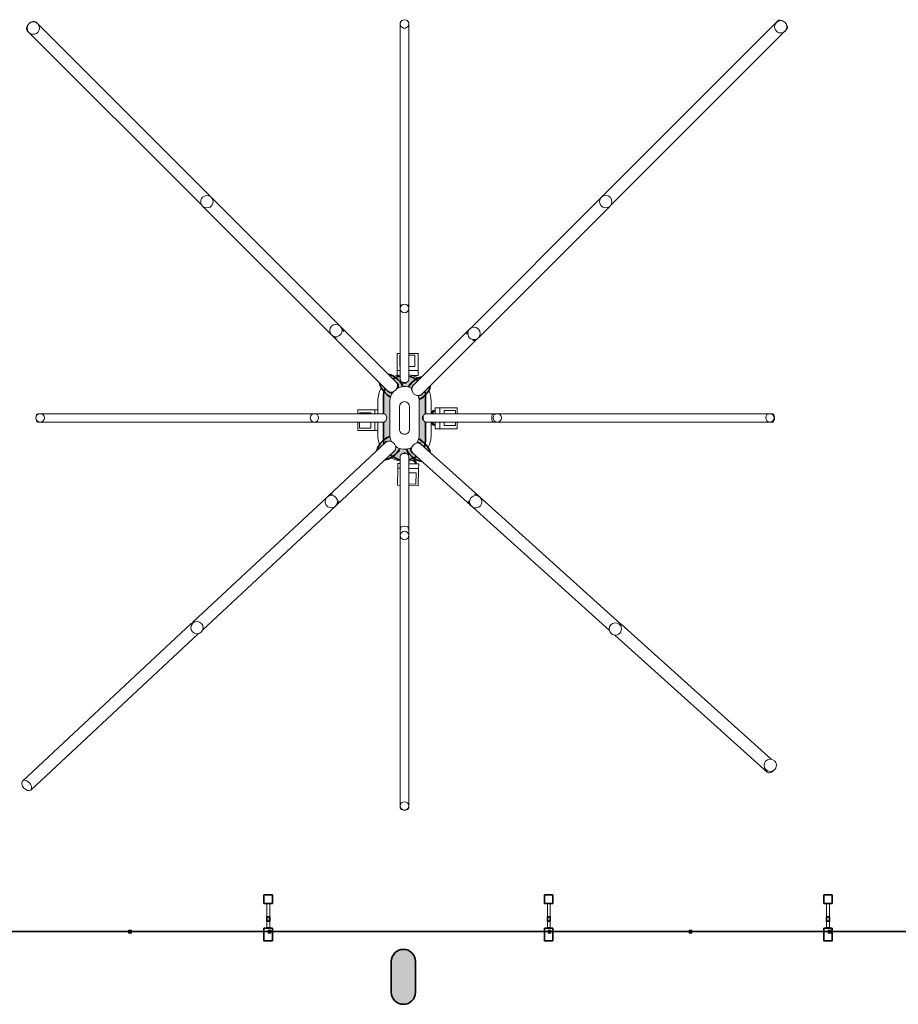
# Model space of a CAD drawing. Units: metres. Extents: x 427239 to 427634, y 4578322 to 4578457.
# Drawn here: x 427545 to 427561, y 4578326 to 4578344 of the extents above; entities that cross this region are included whole.
import ezdxf

# ---------------------------------------------------------------- set-up
doc = ezdxf.new("R2010")
doc.units = ezdxf.units.M
for name, color, linetype, lineweight in [('GV_HALL 2 - 00-Auxiliar Joinery', 251, 'Continuous', 9), ('GV_HALL 2 - 1-Beams', 6, 'Continuous', 35), ('GV_HALL 2 - 1-Joinery', 4, 'Continuous', 9), ('GV_HALL 2 - 1-Pillar', 6, 'Continuous', 35), ('GV_HALL 2 - 11-Lighting', 132, 'Continuous', 5), ('GV_HALL 2 - 2-Projection', 252, 'Continuous', 9), ('GV_HALL 2 - 4-Hatch Pillars', 252, 'Continuous', 9)]:
    doc.layers.add(name, color=color, linetype=linetype, lineweight=lineweight)

# ---------------------------------------------------------------- blocks, each defined once
blk = doc.blocks.new('EL-LITE-FIXT-UNDF-INDALUX_IZX_XS_Turn - EL-LITE-FIXT-UNDF-INDALUX_IZX_XS_Turn-V20-DWG-PV2_P2_R1270')
at = {"layer": 'GV_HALL 2 - 11-Lighting'}
for p, q in [((-0.198, 0.161), (-0.198, 0.212)), ((0.172, 0.212), (0.172, 0.161)), ((-0.198, -0.144), (-0.198, 0.161)), ((-0.198, 0.161), (-0.128, 0.161)), ((-0.128, 0.085), (-0.143, 0.085)), ((-0.143, 0.085), (-0.143, -0.116)), ((0.023, 0.161), (0.172, 0.161)), ((0.127, 0.085), (0.023, 0.085)), ((0.127, -0.116), (0.127, 0.085)), ((0.172, 0.161), (0.172, -0.144)), ((-0.128, -0.144), (-0.198, -0.144)), ((-0.143, -0.116), (-0.128, -0.116)), ((0.023, -0.116), (0.127, -0.116)), ((0.172, -0.144), (0.023, -0.144))]:
    blk.add_line(p, q, dxfattribs=at)
blk = doc.blocks.new('EL-LITE-FIXT-UNDF-INDALUX_IZX_XS_Turn - EL-LITE-FIXT-UNDF-INDALUX_IZX_XS_Turn-V21-DWG-PV2_P2_R1270')
at = {"layer": 'GV_HALL 2 - 11-Lighting'}
for p, q in [((-0.198, 0.161), (-0.198, 0.246)), ((-0.082, 0.246), (-0.198, 0.246)), ((-0.136, 0.264), (-0.136, 0.246)), ((-0.123, 0.246), (-0.123, 0.264)), ((0.172, 0.246), (0.069, 0.246)), ((0.114, 0.264), (0.114, 0.246)), ((0.127, 0.246), (0.127, 0.264)), ((0.172, 0.246), (0.172, 0.161)), ((-0.198, -0.144), (-0.198, 0.161)), ((-0.198, 0.161), (-0.082, 0.161)), ((-0.082, 0.085), (-0.143, 0.085)), ((-0.143, 0.085), (-0.143, -0.116)), ((0.069, 0.161), (0.172, 0.161)), ((0.127, 0.085), (0.069, 0.085)), ((0.127, -0.116), (0.127, 0.085)), ((0.172, 0.161), (0.172, -0.144)), ((-0.082, -0.144), (-0.198, -0.144)), ((-0.143, -0.116), (-0.082, -0.116)), ((0.069, -0.116), (0.127, -0.116)), ((0.172, -0.144), (0.069, -0.144))]:
    blk.add_line(p, q, dxfattribs=at)
for centre, major_axis, start_param, end_param in [((-0.051, 0.264), (0.0849, 0), 2.151603, 3.141593), ((-0.043, 0.264), (0.0799, 0), 2.094395, 3.141593), ((-0.043, 0.243), (-0.0799, 0), 5.235988, 6.230683), ((0.034, 0.243), (0.0799, 0), 0.052503, 1.119901), ((0.034, 0.264), (0.0799, 0), 0, 1.092601), ((0.042, 0.264), (0.0849, 0), 0, 0.98999)]:
    blk.add_ellipse(centre, major_axis=major_axis, ratio=0.770319, start_param=start_param, end_param=end_param, dxfattribs=at)
blk = doc.blocks.new('EL-LITE-FIXT-UNDF-INDALUX_IZX_XS_Turn - EL-LITE-FIXT-UNDF-INDALUX_IZX_XS_Turn-V22-DWG-PV2_P2_R1270')
at = {"layer": 'GV_HALL 2 - 11-Lighting'}
for p, q in [((-0.198, 0.161), (-0.198, 0.246)), ((-0.076, 0.246), (-0.198, 0.246)), ((-0.136, 0.264), (-0.136, 0.246)), ((-0.123, 0.246), (-0.123, 0.261)), ((0.172, 0.246), (0.163, 0.246)), ((0.172, 0.246), (0.172, 0.161)), ((-0.198, -0.144), (-0.198, 0.161)), ((-0.198, 0.161), (-0.032, 0.161)), ((-0.032, 0.085), (-0.143, 0.085)), ((-0.143, 0.085), (-0.143, -0.116)), ((0.119, 0.161), (0.172, 0.161)), ((0.127, 0.085), (0.119, 0.085)), ((0.127, -0.116), (0.127, 0.085)), ((0.172, 0.161), (0.172, -0.144)), ((-0.032, -0.144), (-0.198, -0.144)), ((-0.143, -0.116), (-0.032, -0.116)), ((0.119, -0.116), (0.127, -0.116)), ((0.172, -0.144), (0.119, -0.144))]:
    blk.add_line(p, q, dxfattribs=at)
for centre, major_axis, start_param, end_param in [((-0.051, 0.264), (-0.0849, 0), 6.254437, 6.283185), ((-0.043, 0.243), (-0.0799, 0), 6.021386, 6.230683)]:
    blk.add_ellipse(centre, major_axis=major_axis, ratio=0.770319, start_param=start_param, end_param=end_param, dxfattribs=at)
blk = doc.blocks.new('EL-LITE-FIXT-UNDF-INDALUX_IZX_XS_Turn - EL-LITE-FIXT-UNDF-INDALUX_IZX_XS_Turn-V23-DWG-PV2_P2_R1270')
at = {"layer": 'GV_HALL 2 - 11-Lighting'}
for p, q in [((-0.198, 0.161), (-0.198, 0.246)), ((-0.158, 0.246), (-0.198, 0.246)), ((0.172, 0.246), (-0.006, 0.246)), ((0.114, 0.264), (0.114, 0.246)), ((0.127, 0.246), (0.127, 0.264)), ((0.172, 0.246), (0.172, 0.161)), ((-0.198, -0.144), (-0.198, 0.161)), ((-0.198, 0.161), (-0.156, 0.161)), ((-0.005, 0.161), (0.172, 0.161)), ((0.127, 0.085), (-0.003, 0.085)), ((0.127, -0.116), (0.127, 0.085)), ((0.172, 0.161), (0.172, -0.144)), ((-0.15, -0.144), (-0.198, -0.144)), ((0.001, -0.116), (0.127, -0.116)), ((0.172, -0.144), (0.001, -0.144))]:
    blk.add_line(p, q, dxfattribs=at)
for centre, major_axis, start_param, end_param in [((0.034, 0.243), (0.0799, 0), 0.052503, 1.474744), ((0.034, 0.264), (0.0799, 0), 0, 0.991559), ((0.042, 0.264), (0.0849, 0), 0, 1.014821)]:
    blk.add_ellipse(centre, major_axis=major_axis, ratio=0.770319, start_param=start_param, end_param=end_param, dxfattribs=at)
blk = doc.blocks.new('PV2-EP-MEP_rvt-1-DWG-PV2_P2_R1270')
for name, p, rotation in [('EL-LITE-FIXT-UNDF-INDALUX_IZX_XS_Turn - EL-LITE-FIXT-UNDF-INDALUX_IZX_XS_Turn-V22-DWG-PV2_P2_R1270', (427552.022, 4578337.498), 180), ('EL-LITE-FIXT-UNDF-INDALUX_IZX_XS_Turn - EL-LITE-FIXT-UNDF-INDALUX_IZX_XS_Turn-V20-DWG-PV2_P2_R1270', (427551.291, 4578336.44), 270.0000000000001), ('EL-LITE-FIXT-UNDF-INDALUX_IZX_XS_Turn - EL-LITE-FIXT-UNDF-INDALUX_IZX_XS_Turn-V21-DWG-PV2_P2_R1270', (427552.772, 4578336.499), 89.99999999999973), ('EL-LITE-FIXT-UNDF-INDALUX_IZX_XS_Turn - EL-LITE-FIXT-UNDF-INDALUX_IZX_XS_Turn-V23-DWG-PV2_P2_R1270', (427552.055, 4578335.431), 358.893298142398)]:
    blk.add_blockref(name, p, dxfattribs=dict(rotation=rotation))
blk = doc.blocks.new('S-COLS-STRC-CONC-OVAL - S-COLS-STRC-CONC-OVAL_980x430-7795091-DWG-PV2_P2_R1270')
at = {"layer": 'GV_HALL 2 - 4-Hatch Pillars'}
blk.add_hatch(color=256, dxfattribs=at).paths.add_polyline_path([(0.215, -0.275), (0.215, 0.275), (0.209, 0.326), (0.19, 0.375), (0.161, 0.418), (0.122, 0.452), (0.076, 0.476), (0.026, 0.488), (-0.026, 0.488), (-0.076, 0.476), (-0.122, 0.452), (-0.161, 0.418), (-0.19, 0.375), (-0.209, 0.326), (-0.215, 0.275), (-0.215, -0.275), (-0.209, -0.326), (-0.19, -0.375), (-0.161, -0.418), (-0.122, -0.452), (-0.076, -0.476), (-0.026, -0.488), (0.026, -0.488), (0.076, -0.476), (0.122, -0.452), (0.161, -0.418), (0.19, -0.375), (0.209, -0.326)], flags=0)
at = {"layer": 'GV_HALL 2 - 1-Pillar'}
for p, q in [((-0.215, 0.275), (-0.215, -0.275)), ((0.215, -0.275), (0.215, 0.275))]:
    blk.add_line(p, q, dxfattribs=at)
for centre, start, end in [((0, 0.275), 0, 180), ((0, -0.275), 180, 0)]:
    blk.add_arc(centre, 0.215, start, end, dxfattribs=at)
blk = doc.blocks.new('S-COLS-STRC-METL-REC - S-COLS-STRC-METL-REC_150x150-7554978-DWG-PV2_P2_R1270')
at = {"layer": 'GV_HALL 2 - 1-Pillar'}
for p, q in [((-0.075, 0.075), (-0.075, -0.075)), ((-0.075, 0.075), (0.075, 0.075)), ((0.075, 0.075), (0.075, -0.075)), ((-0.075, -0.075), (0.075, -0.075))]:
    blk.add_line(p, q, dxfattribs=at)
blk = doc.blocks.new('S-COLS-STRC-METL-REC - S-COLS-STRC-METL-REC_230x150-7555031-DWG-PV2_P2_R1270')
at = {"layer": 'GV_HALL 2 - 1-Pillar'}
for p, q in [((-0.075, 0.115), (-0.075, -0.115)), ((-0.075, 0.115), (0.075, 0.115)), ((0.075, 0.115), (0.075, -0.115)), ((-0.075, -0.115), (0.075, -0.115))]:
    blk.add_line(p, q, dxfattribs=at)
blk = doc.blocks.new('S-COLS-STRC-METL-TREE-type1 - S-COLS-STRC-METL-TREE-type1-7775567-DWG-PV2_P2_R1270')
at = {"layer": 'GV_HALL 2 - 4-Hatch Pillars'}
h = blk.add_hatch(color=256, dxfattribs=at)
h.paths.add_polyline_path([(-0.457, 0.612), (-0.457, 0.61), (-0.439, 0.561), (-0.419, 0.523), (-0.387, 0.48), (-0.349, 0.441), (-0.309, 0.41), (-0.271, 0.386), (-0.249, 0.376), (-0.239, 0.404), (-0.215, 0.449), (-0.225, 0.446), (-0.252, 0.446), (-0.276, 0.453), (-0.296, 0.467), (-0.457, 0.612)], flags=0)
h.paths.add_polyline_path([(-0.311, 0.776), (-0.147, 0.629), (-0.132, 0.61), (-0.123, 0.587), (-0.121, 0.558), (-0.125, 0.535), (-0.129, 0.525), (-0.081, 0.547), (-0.034, 0.557), (-0.042, 0.575), (-0.065, 0.614), (-0.094, 0.652), (-0.132, 0.689), (-0.176, 0.723), (-0.217, 0.747), (-0.264, 0.766), (-0.31, 0.776)], flags=0)
h = blk.add_hatch(color=256, dxfattribs=at)
h.paths.add_polyline_path([(-0.375, 0.101), (-0.375, 0.073), (-0.373, 0.073), (-0.358, 0.065), (-0.344, 0.053), (-0.334, 0.038), (-0.328, 0.02), (-0.326, 0), (-0.328, -0.02), (-0.334, -0.038), (-0.344, -0.053), (-0.358, -0.065), (-0.375, -0.074), (-0.375, -0.379), (-0.369, -0.444), (-0.361, -0.475), (-0.301, -0.417), (-0.286, -0.406), (-0.263, -0.398), (-0.242, -0.397), (-0.256, -0.352), (-0.262, -0.298), (-0.262, 0.297), (-0.256, 0.352), (-0.239, 0.404), (-0.213, 0.449), (-0.225, 0.446), (-0.252, 0.446), (-0.276, 0.453), (-0.299, 0.469), (-0.349, 0.514), (-0.352, 0.507), (-0.369, 0.444), (-0.375, 0.378)], flags=0)
h.paths.add_polyline_path([(-0.241, -0.666), (-0.188, -0.703), (-0.127, -0.731), (-0.076, -0.744), (-0.074, -0.683), (-0.073, -0.674), (-0.065, -0.659), (-0.053, -0.646), (-0.038, -0.636), (-0.02, -0.63), (0, -0.628), (0.02, -0.63), (0.038, -0.636), (0.055, -0.647), (0.065, -0.659), (0.073, -0.674), (0.075, -0.69), (0.075, -0.745), (0.132, -0.729), (0.192, -0.7), (0.202, -0.693), (0.146, -0.637), (0.132, -0.618), (0.124, -0.594), (0.123, -0.569), (0.129, -0.542), (0.141, -0.517), (0.129, -0.525), (0.081, -0.547), (0.027, -0.558), (-0.027, -0.558), (-0.081, -0.547), (-0.128, -0.527), (-0.128, -0.533), (-0.136, -0.556), (-0.15, -0.575), (-0.24, -0.666)], flags=0)
h.paths.add_polyline_path([(-0.211, 0.687), (-0.147, 0.629), (-0.132, 0.61), (-0.123, 0.587), (-0.121, 0.558), (-0.125, 0.535), (-0.129, 0.525), (-0.081, 0.547), (-0.027, 0.558), (0.027, 0.558), (0.081, 0.547), (0.131, 0.524), (0.161, 0.502), (0.157, 0.526), (0.159, 0.551), (0.167, 0.574), (0.182, 0.593), (0.25, 0.657), (0.237, 0.669), (0.188, 0.703), (0.128, 0.731), (0.075, 0.745), (0.075, 0.689), (0.073, 0.673), (0.065, 0.658), (0.053, 0.645), (0.038, 0.635), (0.02, 0.629), (0, 0.627), (-0.02, 0.629), (-0.038, 0.635), (-0.055, 0.647), (-0.065, 0.658), (-0.073, 0.673), (-0.076, 0.689), (-0.076, 0.745), (-0.132, 0.729), (-0.188, 0.703), (-0.2, 0.694)], flags=0)
h.paths.add_polyline_path([(0.195, -0.47), (0.208, -0.464), (0.233, -0.459), (0.262, -0.461), (0.282, -0.468), (0.302, -0.482), (0.344, -0.524), (0.352, -0.507), (0.369, -0.444), (0.375, -0.379), (0.375, -0.075), (0.364, -0.073), (0.348, -0.065), (0.335, -0.053), (0.325, -0.038), (0.319, -0.02), (0.317, 0), (0.319, 0.02), (0.325, 0.038), (0.335, 0.053), (0.348, 0.065), (0.364, 0.073), (0.375, 0.075), (0.375, 0.383), (0.369, 0.444), (0.364, 0.462), (0.332, 0.432), (0.311, 0.419), (0.289, 0.412), (0.263, 0.412), (0.237, 0.419), (0.228, 0.423), (0.239, 0.404), (0.256, 0.352), (0.262, 0.297), (0.262, -0.298), (0.256, -0.352), (0.239, -0.404), (0.212, -0.451), (0.198, -0.468)], flags=0)
h = blk.add_hatch(color=256, dxfattribs=at)
h.paths.add_polyline_path([(0.085, 0.545), (0.131, 0.524), (0.161, 0.502), (0.157, 0.526), (0.159, 0.551), (0.167, 0.574), (0.182, 0.593), (0.345, 0.746), (0.3, 0.735), (0.253, 0.715), (0.208, 0.688), (0.162, 0.649), (0.128, 0.613), (0.097, 0.57), (0.085, 0.546)], flags=0)
h.paths.add_polyline_path([(0.228, 0.423), (0.239, 0.404), (0.256, 0.352), (0.259, 0.33), (0.306, 0.351), (0.348, 0.377), (0.391, 0.412), (0.43, 0.454), (0.461, 0.499), (0.482, 0.54), (0.496, 0.585), (0.332, 0.432), (0.31, 0.418), (0.289, 0.412), (0.263, 0.412), (0.237, 0.419)], flags=0)
h = blk.add_hatch(color=256, dxfattribs=at)
h.paths.add_polyline_path([(-0.293, 0.465), (-0.292, 0.464), (-0.264, 0.445), (-0.23, 0.436), (-0.221, 0.437), (-0.215, 0.449), (-0.225, 0.446), (-0.254, 0.447), (-0.276, 0.453), (-0.291, 0.463)], flags=0)
h.paths.add_polyline_path([(-0.146, 0.628), (-0.13, 0.607), (-0.123, 0.587), (-0.121, 0.558), (-0.125, 0.535), (-0.129, 0.525), (-0.109, 0.534), (-0.111, 0.568), (-0.125, 0.602), (-0.145, 0.627)], flags=0)
h = blk.add_hatch(color=256, dxfattribs=at)
h.paths.add_polyline_path([(-0.031, 0.633), (-0.029, 0.631), (-0.03, 0.632)], flags=0)
h.paths.add_polyline_path([(-0.014, 0.628), (0, 0.625), (0.014, 0.628), (0, 0.627)], flags=0)
for points in [[(0.318, 0.423), (0.323, 0.424), (0.352, 0.446), (0.364, 0.462), (0.33, 0.431)], [(-0.333, -0.034), (-0.33, -0.029), (-0.324, 0), (-0.33, 0.029), (-0.333, 0.034), (-0.328, 0.02), (-0.326, 0), (-0.33, -0.024), (-0.331, -0.027)], [(-0.034, -0.635), (-0.02, -0.63), (0.002, -0.628), (0.02, -0.63), (0.034, -0.635), (0.029, -0.631), (0, -0.626), (-0.029, -0.631)]]:
    blk.add_hatch(color=256, dxfattribs=at).paths.add_polyline_path(points, flags=0)
h = blk.add_hatch(color=256, dxfattribs=at)
h.paths.add_polyline_path([(-0.465, -0.579), (-0.301, -0.417), (-0.283, -0.405), (-0.263, -0.398), (-0.242, -0.397), (-0.254, -0.358), (-0.277, -0.335), (-0.323, -0.365), (-0.369, -0.406), (-0.402, -0.445), (-0.431, -0.487), (-0.452, -0.533), (-0.464, -0.578)], flags=0)
h.paths.add_polyline_path([(-0.309, -0.735), (-0.308, -0.734), (-0.263, -0.722), (-0.217, -0.701), (-0.173, -0.671), (-0.127, -0.63), (-0.095, -0.593), (-0.067, -0.55), (-0.081, -0.547), (-0.128, -0.527), (-0.128, -0.533), (-0.136, -0.556), (-0.15, -0.575), (-0.309, -0.734)], flags=0)
h = blk.add_hatch(color=256, dxfattribs=at)
h.paths.add_polyline_path([(0.028, -0.558), (0.053, -0.606), (0.078, -0.643), (0.115, -0.683), (0.159, -0.721), (0.198, -0.747), (0.243, -0.768), (0.289, -0.78), (0.145, -0.636), (0.132, -0.618), (0.124, -0.594), (0.123, -0.569), (0.129, -0.542), (0.141, -0.517), (0.129, -0.525), (0.081, -0.547)], flags=0)
h.paths.add_polyline_path([(0.195, -0.47), (0.208, -0.464), (0.233, -0.459), (0.262, -0.461), (0.282, -0.468), (0.307, -0.487), (0.445, -0.624), (0.432, -0.579), (0.411, -0.533), (0.381, -0.489), (0.345, -0.448), (0.307, -0.414), (0.259, -0.382), (0.248, -0.377), (0.239, -0.404), (0.212, -0.451), (0.199, -0.466)], flags=0)
h = blk.add_hatch(color=256, dxfattribs=at)
h.paths.add_polyline_path([(0.112, -0.574), (0.124, -0.609), (0.132, -0.618), (0.124, -0.594), (0.123, -0.569), (0.129, -0.542), (0.141, -0.517), (0.129, -0.525), (0.115, -0.532), (0.112, -0.542), (0.112, -0.558)], flags=0)
h.paths.add_polyline_path([(0.195, -0.47), (0.208, -0.464), (0.233, -0.459), (0.262, -0.461), (0.282, -0.468), (0.271, -0.459), (0.238, -0.448), (0.214, -0.448), (0.212, -0.451), (0.197, -0.468)], flags=0)
at = {"layer": 'GV_HALL 2 - 1-Pillar'}
for p, q in [((-0.375, 0.378), (-0.375, 0.073)), ((0.375, 0.075), (0.375, 0.378)), ((-0.375, -0.073), (-0.375, -0.379)), ((0.375, -0.379), (0.375, -0.075)), ((-0.254, -0.358), (-0.277, -0.335))]:
    blk.add_line(p, q, dxfattribs=at)
at = {"layer": 'GV_HALL 2 - 1-Pillar', "flags": 128}
for points in [[(-0.128, 0.686), (-0.171, 0.72), (-0.217, 0.747), (-0.264, 0.766), (-0.31, 0.776)], [(0.345, 0.746), (0.3, 0.735), (0.253, 0.715), (0.208, 0.688), (0.166, 0.653)], [(-0.457, 0.612), (-0.443, 0.568), (-0.419, 0.523), (-0.387, 0.48), (-0.349, 0.441)], [(-0.034, 0.557), (-0.042, 0.575), (-0.065, 0.614), (-0.094, 0.652), (-0.128, 0.686)], [(0.166, 0.653), (0.128, 0.613), (0.097, 0.57), (0.084, 0.545)], [(0.391, 0.412), (0.428, 0.452), (0.459, 0.495), (0.482, 0.54), (0.496, 0.585)], [(-0.349, 0.441), (-0.311, 0.411), (-0.271, 0.386), (-0.249, 0.375)], [(0.259, 0.33), (0.303, 0.349), (0.348, 0.377), (0.391, 0.412)], [(-0.277, -0.335), (-0.323, -0.365), (-0.365, -0.402)], [(-0.365, -0.402), (-0.401, -0.443), (-0.431, -0.487), (-0.452, -0.533), (-0.464, -0.578)], [(0.345, -0.448), (0.307, -0.414), (0.265, -0.386), (0.248, -0.376)], [(0.445, -0.624), (0.432, -0.579), (0.411, -0.533), (0.381, -0.489), (0.345, -0.448)], [(-0.309, -0.735), (-0.308, -0.734), (-0.263, -0.722), (-0.217, -0.701), (-0.173, -0.671), (-0.132, -0.635)], [(-0.132, -0.635), (-0.095, -0.593), (-0.067, -0.55)], [(0.028, -0.558), (0.05, -0.601), (0.078, -0.643), (0.112, -0.681)], [(0.112, -0.681), (0.153, -0.717), (0.198, -0.747), (0.243, -0.768), (0.288, -0.78)]]:
    blk.add_lwpolyline(points, dxfattribs=at)
at = {"layer": 'GV_HALL 2 - 1-Pillar'}
for centre, radius, start, end in [((0, 0.378), 0.375, 101.6443, 124.4716), ((0, 0.378), 0.375, 48.0227, 78.3734), ((-0.219, 0.545), 0.11, 354.0161, 48), ((0, 0.701), 0.0755, 288.1462, 294.6923), ((0, 0.378), 0.375, 158.7031, 180), ((-0.219, 0.545), 0.11, 228, 269.1182), ((0, 0.378), 0.375, 0, 12.9696), ((0, -0.379), 0.375, 180, 195.0446), ((0.221, -0.557), 0.11, 43.9884, 45), ((0, -0.379), 0.375, 337.0244, 0), ((0, -0.379), 0.375, 230.0895, 258.3724), ((0, -0.701), 0.0755, 62.3858, 117.6142), ((0, -0.379), 0.375, 281.6276, 302.7141), ((0.221, -0.557), 0.11, 166.7224, 225)]:
    blk.add_arc(centre, radius, start, end, dxfattribs=at)
for centre, major_axis, start_param, end_param in [((0, 0.701), (0.0755, 0), 4.281427, 4.395678), ((0, 0.701), (0.0353, 0.0668), 3.440897, 3.814476), ((0.274, 0.522), (-0.012, 0.109), 2.607833, 2.622503), ((0.274, 0.522), (-0.0759, 0.0796), 2.795957, 3.165478), ((0.274, 0.522), (-0.0778, 0.0778), 3.141593, 3.333875), ((-0.4, 0), (0.0341, 0.0674), 4.708139, 5.652437), ((0.221, -0.557), (0, 0.11), 5.497787, 6.345747), ((0.221, -0.557), (0.11, 0), 3.926991, 3.944646)]:
    blk.add_ellipse(centre, major_axis=major_axis, ratio=1, start_param=start_param, end_param=end_param, dxfattribs=at)
at = {"layer": 'GV_HALL 2 - 4-Hatch Pillars'}
for p, q in [((-0.076, 6.951), (-0.076, 2.097)), ((0.075, 2.097), (0.075, 6.951)), ((6.662, 6.636), (3.67, 3.845)), ((3.802, 3.668), (6.812, 6.475)), ((-3.749, 3.872), (-6.465, 6.317)), ((-6.536, 6.086), (-3.861, 3.677)), ((-1.224, 1.598), (-3.651, 3.784)), ((3.597, 3.778), (1.231, 1.571)), ((-3.859, 3.675), (-1.371, 1.435)), ((1.381, 1.41), (3.767, 3.635)), ((-0.076, 2.097), (-0.076, 2.047)), ((-0.076, 2.048), (-0.076, 1.973)), ((-0.076, 2.003), (-0.076, 0.689)), ((0.075, 2.047), (0.075, 2.097)), ((0.075, 1.973), (0.075, 2.048)), ((0.075, 0.689), (0.075, 2.003)), ((-1.198, 1.575), (-1.224, 1.598)), ((-1.202, 1.579), (-1.217, 1.592)), ((1.244, 1.583), (1.231, 1.571)), ((-1.371, 1.435), (-1.345, 1.411)), ((-1.364, 1.428), (-1.349, 1.415)), ((-1.345, 1.411), (-1.32, 1.389)), ((-1.173, 1.553), (-1.198, 1.575)), ((-0.147, 0.629), (-1.174, 1.554)), ((1.207, 1.549), (0.182, 0.593)), ((1.208, 1.55), (1.2, 1.542)), ((1.231, 1.571), (1.206, 1.548)), ((1.357, 1.387), (1.381, 1.41)), ((1.381, 1.41), (1.394, 1.423)), ((-1.321, 1.39), (-0.294, 0.465)), ((0.332, 0.432), (1.357, 1.388)), ((1.35, 1.382), (1.358, 1.389)), ((-0.052, 0.618), (-0.128, 0.686)), ((0.166, 0.653), (0.09, 0.583)), ((-0.349, 0.441), (-0.273, 0.372)), ((0.316, 0.342), (0.391, 0.412)), ((-0.475, 0.301), (-0.475, 0.075)), ((-0.262, 0.297), (-0.262, -0.298)), ((-0.091, 0.2), (-0.091, -0.2)), ((0.091, -0.2), (0.091, 0.2)), ((0.262, -0.298), (0.262, 0.297)), ((0.475, 0.075), (0.475, 0.301)), ((-1.587, 0.075), (-6.565, 0.075)), ((-0.389, 0.075), (-1.657, 0.075)), ((1.661, 0.075), (0.38, 0.075)), ((1.643, 0.075), (1.602, 0.075)), ((6.539, 0.075), (1.661, 0.075)), ((-6.565, -0.076), (-1.587, -0.076)), ((-1.657, -0.076), (-0.389, -0.076)), ((-0.475, -0.076), (-0.475, -0.302)), ((0.38, -0.076), (1.661, -0.076)), ((0.475, -0.302), (0.475, -0.075)), ((1.602, -0.076), (1.643, -0.076)), ((1.661, -0.076), (6.539, -0.076)), ((-0.305, -0.42), (-1.274, -1.388)), ((-0.319, -0.355), (-0.365, -0.402)), ((0.345, -0.448), (0.273, -0.375)), ((1.278, -1.458), (0.301, -0.482)), ((-1.118, -1.543), (-0.15, -0.575)), ((-0.132, -0.635), (-0.085, -0.589)), ((-0.076, -0.69), (-0.076, -2.063)), ((0.039, -0.609), (0.112, -0.681)), ((0.075, -2.063), (0.075, -0.69)), ((0.146, -0.637), (1.122, -1.613)), ((-1.274, -1.388), (-1.298, -1.412)), ((-1.289, -1.403), (-1.297, -1.412)), ((-1.317, -1.432), (-3.666, -3.78)), ((-1.317, -1.432), (-1.33, -1.444)), ((-1.296, -1.411), (-1.317, -1.432)), ((-1.162, -1.587), (-1.141, -1.566)), ((-1.142, -1.568), (-1.118, -1.543)), ((-1.142, -1.567), (-1.133, -1.559)), ((1.3, -1.481), (1.277, -1.457)), ((1.32, -1.501), (1.3, -1.481)), ((3.6, -3.78), (1.307, -1.487)), ((-3.51, -3.936), (-1.162, -1.587)), ((-1.174, -1.6), (-1.162, -1.587)), ((1.121, -1.612), (1.145, -1.636)), ((1.145, -1.636), (1.165, -1.656)), ((1.151, -1.642), (3.444, -3.936)), ((-0.076, -2.034), (-0.076, -7.052)), ((0.075, -7.052), (0.075, -2.034)), ((-3.679, -3.794), (-6.813, -6.927)), ((6.726, -6.906), (3.616, -3.796)), ((-6.657, -7.083), (-3.524, -3.949)), ((3.461, -3.952), (6.57, -7.061))]:
    blk.add_line(p, q, dxfattribs=at)
for centre, radius, start, end in [((0, 6.919), 0.0755, 180, 0), ((-6.521, 6.194), 0.11, 48, 228), ((-6.521, 6.194), 0.11, 228, 48), ((-3.758, 3.763), 0.11, 48, 228), ((-3.758, 3.763), 0.11, 228, 48), ((3.7, 3.74), 0.11, 133, 313), ((3.7, 3.74), 0.11, 313, 133), ((0, 0.301), 0.475, 99.1482, 114.1959), ((0, 0.301), 0.475, 59.2422, 80.8719), ((0, 0.297), 0.262, 51.7964, 119.5079), ((0, 0.301), 0.475, 152.0719, 180), ((0, 0.297), 0.262, 144.6433, 180), ((0, 0.297), 0.262, 0, 28.8581), ((0, 0.301), 0.475, 0, 21.0047), ((0, 0.2), 0.091, 360, 180), ((-6.515, 0), 0.0755, 90, 270), ((-6.515, 0), 0.0755, 270, 90), ((-1.655, 0), 0.0755, 90, 270), ((-1.655, 0), 0.0755, 270, 90), ((1.606, 0), 0.0755, 90, 270), ((1.606, 0), 0.0755, 270, 90), ((6.495, 0), 0.0755, 90, 270), ((6.495, 0), 0.0755, 270, 90), ((0, -0.302), 0.475, 180, 203.844), ((0, -0.298), 0.262, 180, 202.4078), ((0, -0.2), 0.091, 180, 360), ((0, -0.298), 0.262, 318.4891, 0), ((0, -0.302), 0.475, 330.3725, 0), ((0, -0.298), 0.262, 240.7835, 302.8102), ((0, -0.302), 0.475, 239.725, 260.8708), ((0, -0.302), 0.475, 279.1292, 292.8956), ((0, -1.952), 0.0755, 0, 180), ((0, -1.952), 0.0755, 180, 0), ((0, -7.028), 0.0755, 180, 0)]:
    blk.add_arc(centre, radius, start, end, dxfattribs=at)
for centre, major_axis, ratio, start_param, end_param in [((0, 6.919), (0.0755, 0), 1, 6.283184, 9.424777), ((0, 6.951), (0.0755, 0), 0.573576, 0, 3.141593), ((0, 6.951), (0.0755, 0), 0.573576, 3.141593, 3.403392), ((0, 6.951), (-0.0755, 0), 0.573576, 2.879793, 3.141593), ((6.737, 6.555), (-0.075, 0.0804), 0.615661, 0, 3.141593), ((6.737, 6.555), (-0.075, 0.0804), 0.615661, 3.141593, 6.283185), ((-6.538, 6.236), (0.0736, 0.0817), 0.615661, 0, 1.615868), ((-6.538, 6.236), (0.0736, 0.0817), 0.615661, 5.683893, 6.283185), ((-3.785, 3.756), (0.0736, 0.0817), 0.358368, 2.356194, 3.141593), ((-3.787, 3.759), (0.0736, 0.0817), 0.615661, 3.141593, 3.172152), ((-3.785, 3.756), (0.0736, 0.0817), 0.358368, 3.141593, 3.804809), ((3.692, 3.715), (-0.075, 0.0804), 0.358368, 2.481755, 3.141593), ((3.692, 3.715), (-0.075, 0.0804), 0.358368, 3.141593, 3.625519), ((3.727, 3.749), (-0.075, 0.0804), 0.615661, 2.665781, 3.141593), ((0, 2.097), (0.0755, 0), 0.999848, 0, 3.141593), ((0, 2.097), (0.0755, 0), 0.999848, 3.141593, 6.283185), ((0, 2.003), (0.0755, 0), 0.819152, 3.141593, 3.665191), ((0, 1.973), (0.0755, 0), 0.573576, 3.141593, 6.283185), ((0, 2.003), (-0.0755, 0), 0.819152, 2.617994, 3.141593), ((-1.271, 1.493), (0.0736, 0.0817), 0.999848, 0.000006, 3.141599), ((-1.297, 1.516), (0.0736, 0.0817), 0.829038, 0, 0.318674), ((-1.297, 1.516), (0.0736, 0.0817), 0.829038, 6.107497, 6.283185), ((1.306, 1.491), (-0.075, 0.0804), 0.999848, 3.141598, 6.283191), ((-1.297, 1.516), (0.0736, 0.0817), 0.829038, 2.822919, 3.141593), ((-1.297, 1.516), (0.0736, 0.0817), 0.829038, 3.141593, 3.317281), ((-1.271, 1.493), (0.0736, 0.0817), 0.999848, 3.141599, 6.283191), ((-1.247, 1.471), (0.0736, 0.0817), 0.999848, 5.513443, 6.283191), ((1.281, 1.468), (-0.075, 0.0804), 0.999848, 0.123699, 0.769749), ((1.306, 1.491), (-0.075, 0.0804), 0.999848, 6.283177, 9.424769), ((1.275, 1.462), (-0.075, 0.0804), 0.358368, 0, 0.141649), ((-1.247, 1.471), (0.0736, 0.0817), 0.999848, 3.141587, 3.911335), ((1.281, 1.468), (-0.075, 0.0804), 0.999848, 2.37184, 3.01789), ((1.275, 1.462), (-0.075, 0.0804), 0.358368, 2.999944, 3.141593), ((-0.22, 0.547), (0.0736, 0.0817), 0.829038, 3.141593, 6.283185), ((0, 0.689), (0.0755, 0), 0.819152, 3.141593, 6.283185), ((0.257, 0.513), (-0.075, 0.0804), 0.829038, 0, 3.141593), ((-6.565, 0), (0, 0.0755), 0.422618, 0, 3.141593), ((-6.565, 0), (0, 0.0755), 0.422618, 5.792042, 6.283185), ((-1.657, 0), (0, 0.0755), 0.838671, 0, 0.211397), ((-1.587, 0), (0, 0.0755), 0.422618, 3.141593, 6.283185), ((-0.389, 0), (0, 0.0755), 0.838671, 3.141593, 6.283185), ((0.38, 0), (0, 0.0755), 0.838671, 0, 3.141593), ((1.661, 0), (0, 0.0755), 0.838671, 0, 0.410119), ((1.661, 0), (0, 0.0755), 0.838671, 5.830359, 6.283185), ((6.539, 0), (0, 0.0755), 0.422618, 0, 0.427105), ((6.539, 0), (0, 0.0755), 0.422618, 3.141593, 6.283185), ((-6.565, 0), (0, 0.0755), 0.422618, 3.141593, 3.632736), ((-1.657, 0), (0, 0.0755), 0.838671, 2.930196, 3.141593), ((1.661, 0), (0, 0.0755), 0.838671, 2.731474, 3.141593), ((1.661, 0), (0, 0.0755), 0.838671, 3.141593, 3.594419), ((6.539, 0), (0, 0.0755), 0.422618, 2.714487, 3.141593), ((-0.241, -0.511), (-0.0778, 0.0778), 1, 0, 0.096057), ((-0.241, -0.511), (0.0778, 0.0778), 1, 4.712389, 7.853982), ((-0.228, -0.498), (-0.0778, 0.0778), 0.829038, 4.829486, 6.283185), ((-0.228, -0.498), (-0.0778, 0.0778), 0.829038, 3.141593, 4.595291), ((0.224, -0.559), (0.0778, 0.0778), 0.829038, 0, 3.141593), ((-0.241, -0.511), (0.0962, 0.0533), 1, 4.896184, 4.992241), ((0, -0.69), (0.0755, 0), 0.819152, 0, 3.141593), ((-1.239, -1.509), (-0.0778, 0.0778), 0.999848, 3.141597, 6.28319), ((-1.196, -1.466), (-0.0778, 0.0778), 0.358368, 5.759587, 6.283185), ((-1.219, -1.489), (-0.0778, 0.0778), 0.999848, 5.513436, 5.803813), ((-1.239, -1.509), (-0.0778, 0.0778), 0.999848, 6.283175, 9.424767), ((-1.196, -1.466), (-0.0778, 0.0778), 0.358368, 3.141593, 3.665191), ((-1.219, -1.489), (-0.0778, 0.0778), 0.999848, 3.620952, 3.911329), ((1.199, -1.535), (0.0778, 0.0778), 0.999848, 2.37184, 3.141588), ((1.223, -1.558), (0.0778, 0.0778), 0.999848, 0.000009, 3.141602), ((1.223, -1.558), (0.0778, 0.0778), 0.999848, 3.141578, 6.28317), ((1.199, -1.535), (0.0778, 0.0778), 0.999848, 0.000007, 0.769755), ((1.229, -1.565), (0.0778, 0.0778), 0.358368, 0, 0.060108), ((1.229, -1.565), (0.0778, 0.0778), 0.358368, 3.081485, 3.141593), ((0, -2.034), (0.0755, 0), 0.62932, 2.404658, 3.141593), ((0, -2.034), (-0.0755, 0), 0.62932, 3.141593, 3.878528), ((-3.589, -3.858), (0.0778, 0.0778), 1, 1.570797, 4.712389), ((-3.601, -3.871), (-0.0778, 0.0778), 0.615661, 6.178945, 6.283185), ((-3.589, -3.858), (-0.0778, 0.0778), 1, 3.141592, 6.283185), ((3.522, -3.858), (0.11, 0), 1, 0.785398, 3.926991), ((3.522, -3.858), (0, 0.11), 1, 2.356194, 5.497787), ((3.538, -3.874), (0.0778, 0.0778), 0.615661, 0, 0.132277), ((-3.601, -3.871), (-0.0778, 0.0778), 0.615661, 3.141593, 3.245833), ((3.538, -3.874), (0.0778, 0.0778), 0.615661, 3.009316, 3.141593), ((6.618, -6.953), (0.11, 0), 1, 0.785398, 3.926991), ((-6.735, -7.005), (-0.0778, 0.0778), 0.615661, 0, 1.145825), ((-6.708, -6.978), (-0.0778, 0.0778), 1, 0.000001, 3.141593), ((-6.735, -7.005), (-0.0778, 0.0778), 0.615661, 6.065744, 6.283185), ((-6.708, -6.978), (0.0778, 0.0778), 1, 4.712389, 7.853982), ((0, -7.028), (0.0755, 0), 1, 6.283184, 9.424777), ((6.618, -6.953), (0, 0.11), 1, 2.356194, 5.497787), ((6.648, -6.984), (0.0778, 0.0778), 0.615661, 3.141593, 6.283185), ((6.648, -6.984), (0.0778, 0.0778), 0.615661, 0, 0.243161), ((-6.735, -7.005), (-0.0778, 0.0778), 0.615661, 1.995767, 3.141593), ((-6.735, -7.005), (-0.0778, 0.0778), 0.615661, 3.141593, 3.359034), ((0, -7.052), (-0.0755, 0), 0.62932, 6.086203, 6.283185), ((0, -7.052), (0.0755, 0), 0.62932, 3.141593, 4.17224), ((0, -7.052), (-0.0755, 0), 0.62932, 2.110945, 3.141593), ((0, -7.052), (0.0755, 0), 0.62932, 0, 0.196983), ((6.648, -6.984), (0.0778, 0.0778), 0.615661, 2.898432, 3.141593)]:
    blk.add_ellipse(centre, major_axis=major_axis, ratio=ratio, start_param=start_param, end_param=end_param, dxfattribs=at)
blk = doc.blocks.new('PV2-EP-STR_rvt-1-DWG-PV2_P2_R1270')
at = {"layer": 'GV_HALL 2 - 1-Beams'}
for p, q in [((427549.525, 4578327.592), (427549.525, 4578327.517)), ((427549.525, 4578327.517), (427549.525, 4578327.592)), ((427549.574, 4578327.594), (427549.526, 4578327.594)), ((427549.526, 4578327.593), (427549.574, 4578327.593)), ((427549.574, 4578327.517), (427549.526, 4578327.517)), ((427549.526, 4578327.516), (427549.574, 4578327.516)), ((427549.574, 4578327.592), (427549.574, 4578327.517)), ((427549.575, 4578327.517), (427549.575, 4578327.592)), ((427554.525, 4578327.592), (427554.525, 4578327.517)), ((427554.525, 4578327.517), (427554.525, 4578327.592)), ((427554.574, 4578327.594), (427554.526, 4578327.594)), ((427554.526, 4578327.593), (427554.574, 4578327.593)), ((427554.574, 4578327.517), (427554.526, 4578327.517)), ((427554.526, 4578327.516), (427554.574, 4578327.516)), ((427554.574, 4578327.592), (427554.574, 4578327.517)), ((427554.575, 4578327.517), (427554.575, 4578327.592)), ((427559.505, 4578327.592), (427559.505, 4578327.517)), ((427559.505, 4578327.517), (427559.505, 4578327.592)), ((427559.554, 4578327.594), (427559.506, 4578327.594)), ((427559.506, 4578327.593), (427559.554, 4578327.593)), ((427559.554, 4578327.517), (427559.506, 4578327.517)), ((427559.506, 4578327.516), (427559.554, 4578327.516)), ((427559.554, 4578327.592), (427559.554, 4578327.517)), ((427559.555, 4578327.517), (427559.555, 4578327.592))]:
    blk.add_line(p, q, dxfattribs=at)
at = {"layer": 'GV_HALL 2 - 2-Projection'}
for p, q in [((427549.525, 4578327.824), (427549.525, 4578327.592)), ((427549.526, 4578327.824), (427549.574, 4578327.824)), ((427549.575, 4578327.592), (427549.575, 4578327.824)), ((427554.525, 4578327.824), (427554.525, 4578327.592)), ((427554.526, 4578327.824), (427554.574, 4578327.824)), ((427554.575, 4578327.592), (427554.575, 4578327.824)), ((427559.505, 4578327.824), (427559.505, 4578327.592)), ((427559.506, 4578327.824), (427559.554, 4578327.824)), ((427559.555, 4578327.592), (427559.555, 4578327.824)), ((427549.525, 4578327.517), (427549.525, 4578327.405)), ((427549.575, 4578327.405), (427549.575, 4578327.517)), ((427554.525, 4578327.517), (427554.525, 4578327.405)), ((427554.575, 4578327.405), (427554.575, 4578327.517)), ((427559.505, 4578327.517), (427559.505, 4578327.405)), ((427559.555, 4578327.405), (427559.555, 4578327.517)), ((427549.574, 4578327.404), (427549.526, 4578327.404)), ((427554.574, 4578327.404), (427554.526, 4578327.404)), ((427559.554, 4578327.404), (427559.506, 4578327.404))]:
    blk.add_line(p, q, dxfattribs=at)
for centre, major_axis, ratio, start_param, end_param in [((427549.526, 4578327.824), (0.001, 0), 0.642788, 1.570796, 3.141593), ((427549.574, 4578327.824), (0.001, 0), 0.642788, 0, 1.570796), ((427554.526, 4578327.824), (0.001, 0), 0.642788, 1.570796, 3.141593), ((427554.574, 4578327.824), (0.001, 0), 0.642788, 0, 1.570796), ((427559.506, 4578327.824), (0.001, 0), 0.642788, 1.570796, 3.141593), ((427559.554, 4578327.824), (0.001, 0), 0.642788, 0, 1.570796), ((427549.526, 4578327.436), (0.001, 0), 0.642788, 2.879792, 3.14159), ((427549.526, 4578327.436), (0.001, 0), 0.642788, 2.879793, 3.141593), ((427549.526, 4578327.405), (0.001, 0), 0.642788, 3.141593, 3.403392), ((427549.526, 4578327.405), (0.001, 0), 0.642788, 3.141593, 4.712389), ((427549.574, 4578327.405), (0.001, 0), 0.642788, 4.712389, 6.283185), ((427549.574, 4578327.436), (0.001, 0), 0.642787, 0, 0.261799), ((427549.574, 4578327.436), (0.001, 0), 0.642787, 6.283185, 6.544984), ((427549.574, 4578327.405), (-0.001, 0), 0.642788, 2.879793, 3.141593), ((427554.526, 4578327.436), (0.001, 0), 0.642788, 2.879792, 3.14159), ((427554.526, 4578327.436), (0.001, 0), 0.642788, 2.879793, 3.141593), ((427554.526, 4578327.405), (0.001, 0), 0.642788, 3.141593, 3.403392), ((427554.526, 4578327.405), (0.001, 0), 0.642788, 3.141593, 4.712389), ((427554.574, 4578327.405), (0.001, 0), 0.642788, 4.712389, 6.283185), ((427554.574, 4578327.436), (0.001, 0), 0.642787, 0, 0.261799), ((427554.574, 4578327.436), (0.001, 0), 0.642787, 6.283185, 6.544984), ((427554.574, 4578327.405), (-0.001, 0), 0.642788, 2.879793, 3.141593), ((427559.506, 4578327.436), (0.001, 0), 0.642788, 2.879792, 3.14159), ((427559.506, 4578327.436), (0.001, 0), 0.642788, 2.879793, 3.141593), ((427559.506, 4578327.405), (0.001, 0), 0.642788, 3.141593, 3.403392), ((427559.506, 4578327.405), (0.001, 0), 0.642788, 3.141593, 4.712389), ((427559.554, 4578327.405), (0.001, 0), 0.642788, 4.712389, 6.283185), ((427559.554, 4578327.436), (0.001, 0), 0.642787, 0, 0.261799), ((427559.554, 4578327.436), (0.001, 0), 0.642787, 6.283185, 6.544984), ((427559.554, 4578327.405), (-0.001, 0), 0.642788, 2.879793, 3.141593)]:
    blk.add_ellipse(centre, major_axis=major_axis, ratio=ratio, start_param=start_param, end_param=end_param, dxfattribs=at)
at = {"rotation": 180}
blk.add_blockref('S-COLS-STRC-METL-TREE-type1 - S-COLS-STRC-METL-TREE-type1-7775567-DWG-PV2_P2_R1270', (427551.978, 4578336.492), dxfattribs=at)
for name, p in [('S-COLS-STRC-METL-REC - S-COLS-STRC-METL-REC_150x150-7554978-DWG-PV2_P2_R1270', (427549.548, 4578327.909)), ('S-COLS-STRC-METL-REC - S-COLS-STRC-METL-REC_150x150-7554978-DWG-PV2_P2_R1270', (427554.548, 4578327.909)), ('S-COLS-STRC-METL-REC - S-COLS-STRC-METL-REC_150x150-7554978-DWG-PV2_P2_R1270', (427559.528, 4578327.909)), ('S-COLS-STRC-METL-REC - S-COLS-STRC-METL-REC_230x150-7555031-DWG-PV2_P2_R1270', (427549.548, 4578327.279)), ('S-COLS-STRC-METL-REC - S-COLS-STRC-METL-REC_230x150-7555031-DWG-PV2_P2_R1270', (427554.548, 4578327.279)), ('S-COLS-STRC-METL-REC - S-COLS-STRC-METL-REC_230x150-7555031-DWG-PV2_P2_R1270', (427559.528, 4578327.279)), ('S-COLS-STRC-CONC-OVAL - S-COLS-STRC-CONC-OVAL_980x430-7795091-DWG-PV2_P2_R1270', (427551.958, 4578326.524))]:
    blk.add_blockref(name, p)
blk = doc.blocks.new('System Panel - A-WALL-CURTAIN-PANEL-TRANSLUCENT-Black-7126405-DWG-PV2_P2_R1270')
at = {"layer": 'GV_HALL 2 - 00-Auxiliar Joinery'}
blk.add_hatch(color=256, dxfattribs=at).paths.add_polyline_path([(1.233, -0.006), (1.233, 0.006), (-1.233, 0.006), (-1.233, -0.006), (0.592, -0.006)], flags=0)
at = {"layer": 'GV_HALL 2 - 1-Joinery'}
for p, q in [((1.233, 0.006), (-1.233, 0.006)), ((-1.233, 0.006), (-1.233, -0.006)), ((1.233, -0.006), (1.233, 0.006)), ((-1.233, -0.006), (1.233, -0.006))]:
    blk.add_line(p, q, dxfattribs=at)
blk = doc.blocks.new('System Panel - A-WALL-CURTAIN-PANEL-TRANSLUCENT-Black-7126406-DWG-PV2_P2_R1270')
at = {"layer": 'GV_HALL 2 - 00-Auxiliar Joinery'}
blk.add_hatch(color=256, dxfattribs=at).paths.add_polyline_path([(1.218, -0.006), (1.218, 0.006), (-1.218, 0.006), (-1.218, -0.006), (0.606, -0.006)], flags=0)
at = {"layer": 'GV_HALL 2 - 1-Joinery'}
for p, q in [((1.218, 0.006), (-1.218, 0.006)), ((-1.218, 0.006), (-1.218, -0.006)), ((1.218, -0.006), (1.218, 0.006)), ((-1.218, -0.006), (1.218, -0.006))]:
    blk.add_line(p, q, dxfattribs=at)
blk = doc.blocks.new('System Panel - A-WALL-CURTAIN-PANEL-TRANSLUCENT-Black-7126407-DWG-PV2_P2_R1270')
at = {"layer": 'GV_HALL 2 - 00-Auxiliar Joinery'}
blk.add_hatch(color=256, dxfattribs=at).paths.add_polyline_path([(2.472, 0.006), (-2.472, 0.006), (-2.472, -0.006), (2.472, -0.006)], flags=0)
at = {"layer": 'GV_HALL 2 - 1-Joinery'}
for p, q in [((2.472, 0.006), (-2.472, 0.006)), ((-2.472, 0.006), (-2.472, -0.006)), ((2.472, -0.006), (2.472, 0.006)), ((-2.472, -0.006), (2.472, -0.006))]:
    blk.add_line(p, q, dxfattribs=at)
blk = doc.blocks.new('System Panel - A-WALL-CURTAIN-PANEL-TRANSLUCENT-Black-7126408-DWG-PV2_P2_R1270')
at = {"layer": 'GV_HALL 2 - 00-Auxiliar Joinery'}
blk.add_hatch(color=256, dxfattribs=at).paths.add_polyline_path([(1.231, -0.006), (1.231, 0.006), (-1.231, 0.006), (-1.231, -0.006), (0.659, -0.006)], flags=0)
at = {"layer": 'GV_HALL 2 - 1-Joinery'}
for p, q in [((1.231, 0.006), (-1.231, 0.006)), ((-1.231, 0.006), (-1.231, -0.006)), ((1.231, -0.006), (1.231, 0.006)), ((-1.231, -0.006), (1.231, -0.006))]:
    blk.add_line(p, q, dxfattribs=at)
blk = doc.blocks.new('System Panel - A-WALL-CURTAIN-PANEL-TRANSLUCENT-Black-7126516-DWG-PV2_P2_R1270')
at = {"layer": 'GV_HALL 2 - 00-Auxiliar Joinery'}
blk.add_hatch(color=256, dxfattribs=at).paths.add_polyline_path([(1.217, -0.006), (1.217, 0.006), (-1.217, 0.006), (-1.217, -0.006), (0.676, -0.006)], flags=0)
at = {"layer": 'GV_HALL 2 - 1-Joinery'}
for p, q in [((1.217, 0.006), (-1.217, 0.006)), ((-1.217, 0.006), (-1.217, -0.006)), ((1.217, -0.006), (1.217, 0.006)), ((-1.217, -0.006), (1.217, -0.006))]:
    blk.add_line(p, q, dxfattribs=at)
blk = doc.blocks.new('System Panel - A-WALL-CURTAIN-PANEL-TRANSLUCENT-Black-7126410-DWG-PV2_P2_R1270')
at = {"layer": 'GV_HALL 2 - 00-Auxiliar Joinery'}
blk.add_hatch(color=256, dxfattribs=at).paths.add_polyline_path([(1.188, -0.006), (1.188, 0.006), (-1.188, 0.006), (-1.188, -0.006), (-0.94, -0.006)], flags=0)
at = {"layer": 'GV_HALL 2 - 1-Joinery'}
for p, q in [((1.188, 0.006), (-1.188, 0.006)), ((-1.188, 0.006), (-1.188, -0.006)), ((1.188, -0.006), (1.188, 0.006)), ((-1.188, -0.006), (1.188, -0.006))]:
    blk.add_line(p, q, dxfattribs=at)
blk = doc.blocks.new('Rectangular Mullion - 50mm x 50mm-7126401-DWG-PV2_P2_R1270')
at = {"layer": 'GV_HALL 2 - 00-Auxiliar Joinery'}
blk.add_hatch(color=256, dxfattribs=at).paths.add_polyline_path([(0.025, 0.025), (0.025, -0.025), (-0.025, -0.025), (-0.025, 0.025)], flags=0)
at = {"layer": 'GV_HALL 2 - 1-Joinery'}
for p, q in [((-0.025, 0.025), (0.025, 0.025)), ((-0.025, -0.025), (-0.025, 0.025)), ((0.025, 0.025), (0.025, -0.025)), ((0.025, -0.025), (-0.025, -0.025))]:
    blk.add_line(p, q, dxfattribs=at)
blk = doc.blocks.new('PV2-EP-ARC_rvt-1-DWG-PV2_P2_R1270')
for name, p in [('System Panel - A-WALL-CURTAIN-PANEL-TRANSLUCENT-Black-7126405-DWG-PV2_P2_R1270', (427545.827, 4578327.33)), ('System Panel - A-WALL-CURTAIN-PANEL-TRANSLUCENT-Black-7126406-DWG-PV2_P2_R1270', (427548.328, 4578327.33)), ('System Panel - A-WALL-CURTAIN-PANEL-TRANSLUCENT-Black-7126407-DWG-PV2_P2_R1270', (427552.067, 4578327.33)), ('System Panel - A-WALL-CURTAIN-PANEL-TRANSLUCENT-Black-7126408-DWG-PV2_P2_R1270', (427555.82, 4578327.33)), ('System Panel - A-WALL-CURTAIN-PANEL-TRANSLUCENT-Black-7126516-DWG-PV2_P2_R1270', (427558.318, 4578327.33)), ('System Panel - A-WALL-CURTAIN-PANEL-TRANSLUCENT-Black-7126410-DWG-PV2_P2_R1270', (427560.773, 4578327.33))]:
    blk.add_blockref(name, p)
at = {"extrusion": (0, 0, -1), "rotation": 180}
for p in [(-427547.085, 4578327.33), (-427549.57, 4578327.33), (-427554.564, 4578327.33), (-427557.076, 4578327.33), (-427559.559, 4578327.33)]:
    blk.add_blockref('Rectangular Mullion - 50mm x 50mm-7126401-DWG-PV2_P2_R1270', p, dxfattribs=at)

msp = doc.modelspace()

# ---------------------------------------------------------------- block references
for name in ['PV2-EP-ARC_rvt-1-DWG-PV2_P2_R1270', 'PV2-EP-MEP_rvt-1-DWG-PV2_P2_R1270', 'PV2-EP-STR_rvt-1-DWG-PV2_P2_R1270']:
    msp.add_blockref(name, (0, 0))

doc.saveas('drawing.dxf')
